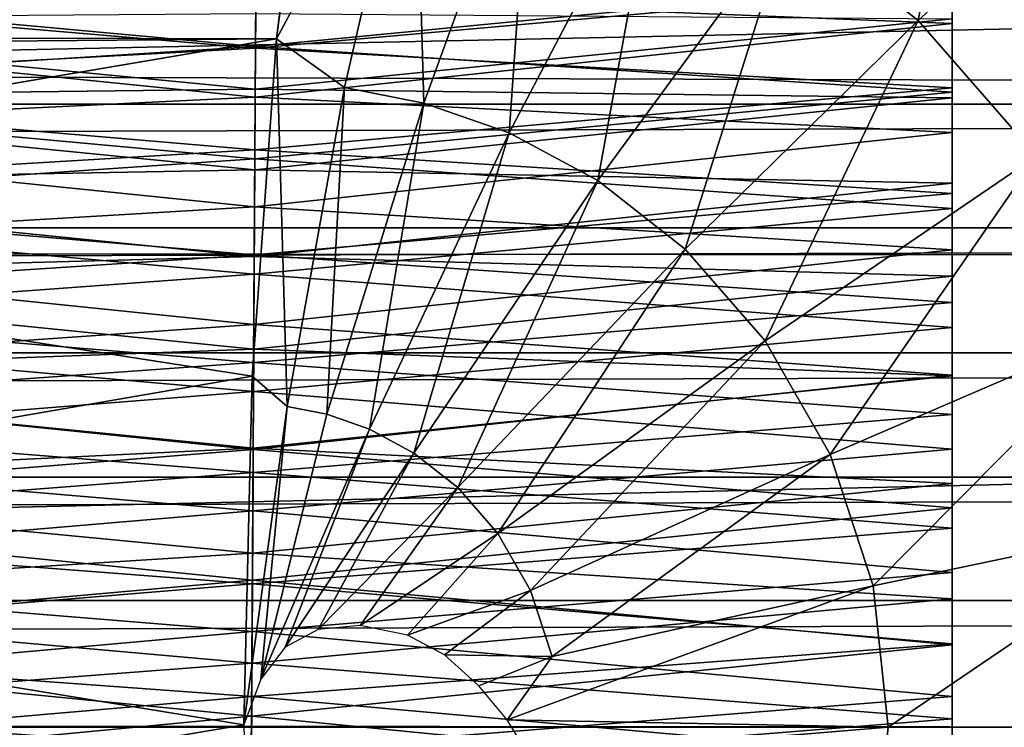
# Model space of a CAD drawing. Units: feet. Extents: x -1.5 to 12.9, y -5.2 to 1.5.
# Drawn here: x 8.6 to 8.8, y 0 to 0.2 of the extents above; entities that cross this region are included whole.
import ezdxf

# ---------------------------------------------------------------- set-up
doc = ezdxf.new("R2010")
doc.units = ezdxf.units.FT
doc.header["$MEASUREMENT"] = 0
doc.layers.add('AFUWA-3-ARPM', color=4, linetype='Continuous')
doc.layers.add('AFUWA-3-HWSS', color=4, linetype='Continuous')

msp = doc.modelspace()

# ---------------------------------------------------------------- linework, layer by layer
at = {"layer": 'AFUWA-3-ARPM'}
for points in [[(8.77501, 0.18695, 20.22039), (8.81949, 0.24267, 20.19326), (8.80489, 0.16343, 20.22947)], [(8.80489, 0.16343, 20.22947), (8.81949, 0.24267, 20.19326), (8.85827, 0.21215, 20.20504)], [(8.66531, 0.23128, 20.18122), (8.65634, 0.15921, 20.21073), (3.39498, 0.17021, 18.60819)], [(8.65634, 0.15921, 20.21073), (8.66531, 0.23128, 20.18122), (8.68839, 0.21867, 20.19408)], [(8.68839, 0.21867, 20.19408), (8.6721, 0.14794, 20.21896), (8.65634, 0.15921, 20.21073)], [(8.6721, 0.14794, 20.21896), (8.68839, 0.21867, 20.19408), (8.69048, 0.14438, 20.22454)], [(8.71555, 0.21342, 20.20233), (8.69048, 0.14438, 20.22454), (8.68839, 0.21867, 20.19408)], [(8.69048, 0.14438, 20.22454), (8.71555, 0.21342, 20.20233), (8.71023, 0.13751, 20.23054)], [(8.74473, 0.20325, 20.21119), (8.71023, 0.13751, 20.23054), (8.71555, 0.21342, 20.20233)], [(8.85827, 0.21215, 20.20504), (8.83226, 0.1321, 20.23778), (8.80489, 0.16343, 20.22947)], [(6.4421, 0.11122, 25.31442), (11.07357, 0.20908, 25.26589), (6.41554, 0.21182, 25.26329)], [(6.4421, 0.11122, 25.31442), (11.05867, 0.10745, 25.31655), (11.07357, 0.20908, 25.26589)], [(8.74473, 0.20325, 20.21119), (8.73071, 0.12648, 20.23676), (8.71023, 0.13751, 20.23054)], [(8.73071, 0.12648, 20.23676), (8.74473, 0.20325, 20.21119), (8.77501, 0.18695, 20.22039)], [(8.77501, 0.18695, 20.22039), (8.75093, 0.11057, 20.2429), (8.73071, 0.12648, 20.23676)], [(8.75093, 0.11057, 20.2429), (8.77501, 0.18695, 20.22039), (8.80489, 0.16343, 20.22947)], [(10.76379, 0.14412, 23.4618), (1.02769, 0.17207, 20.5019), (1.01707, 0.14413, 20.50091)], [(1.02769, 0.17207, 20.5019), (10.76379, 0.14412, 23.4618), (10.75428, 0.17248, 23.45661)], [(8.65634, 0.15921, 20.21073), (3.62955, 0.11807, 18.69612), (3.39498, 0.17021, 18.60819)], [(8.80489, 0.16343, 20.22947), (8.76945, 0.08937, 20.24853), (8.75093, 0.11057, 20.2429)], [(8.76945, 0.08937, 20.24853), (8.80489, 0.16343, 20.22947), (8.83226, 0.1321, 20.23778)], [(8.65634, 0.15921, 20.21073), (8.41368, 0.11807, 20.14945), (3.62955, 0.11807, 18.69612)], [(8.65069, 0.08115, 20.22935), (8.41368, 0.11807, 20.14945), (8.65634, 0.15921, 20.21073)], [(8.65877, 0.07416, 20.23286), (8.65069, 0.08115, 20.22935), (8.65634, 0.15921, 20.21073)], [(8.65634, 0.15921, 20.21073), (8.6721, 0.14794, 20.21896), (8.65877, 0.07416, 20.23286)], [(8.65877, 0.07416, 20.23286), (8.6721, 0.14794, 20.21896), (8.66799, 0.07237, 20.23566)], [(8.66799, 0.07237, 20.23566), (8.6721, 0.14794, 20.21896), (8.69048, 0.14438, 20.22454)], [(1.00635, 0.11552, 20.49953), (10.76379, 0.14412, 23.4618), (1.01707, 0.14413, 20.50091)], [(1.00635, 0.11552, 20.49953), (10.77347, 0.11549, 23.46663), (10.76379, 0.14412, 23.4618)], [(8.66799, 0.07237, 20.23566), (8.69048, 0.14438, 20.22454), (8.67789, 0.06892, 20.23867)], [(8.67789, 0.06892, 20.23867), (8.69048, 0.14438, 20.22454), (8.71023, 0.13751, 20.23054)], [(8.71023, 0.13751, 20.23054), (8.68816, 0.06339, 20.24179), (8.67789, 0.06892, 20.23867)], [(8.68816, 0.06339, 20.24179), (8.71023, 0.13751, 20.23054), (8.73071, 0.12648, 20.23676)], [(8.76945, 0.08937, 20.24853), (8.83226, 0.1321, 20.23778), (8.78454, 0.06307, 20.25311)], [(8.85457, 0.09323, 20.24456), (8.78454, 0.06307, 20.25311), (8.83226, 0.1321, 20.23778)], [(8.69829, 0.05542, 20.24487), (8.68816, 0.06339, 20.24179), (8.73071, 0.12648, 20.23676)], [(8.69829, 0.05542, 20.24487), (8.73071, 0.12648, 20.23676), (8.75093, 0.11057, 20.2429)], [(8.41368, 0.11807, 20.14945), (8.65069, 0.08115, 20.22935), (8.41001, 0.03958, 20.16154)], [(1.00635, 0.11552, 20.49953), (0.99563, 0.08656, 20.49775), (10.77347, 0.11549, 23.46663)], [(0.99563, 0.08656, 20.49775), (10.78336, 0.08655, 23.4711), (10.77347, 0.11549, 23.46663)], [(11.05867, 0.10745, 25.31655), (6.4421, 0.11122, 25.31442), (6.45286, 0.00163, 25.33352)], [(8.75093, 0.11057, 20.2429), (8.70758, 0.04479, 20.24769), (8.69829, 0.05542, 20.24487)], [(8.76945, 0.08937, 20.24853), (8.70758, 0.04479, 20.24769), (8.75093, 0.11057, 20.2429)], [(11.05351, -0.00143, 25.33363), (11.05867, 0.10745, 25.31655), (6.45286, 0.00163, 25.33352)], [(8.85457, 0.09323, 20.24456), (8.79449, 0.03267, 20.25613), (8.78454, 0.06307, 20.25311)], [(8.85457, 0.09323, 20.24456), (8.86927, 0.0483, 20.24903), (8.79449, 0.03267, 20.25613)], [(8.71515, 0.0316, 20.24999), (8.70758, 0.04479, 20.24769), (8.76945, 0.08937, 20.24853)], [(8.76945, 0.08937, 20.24853), (8.78454, 0.06307, 20.25311), (8.71515, 0.0316, 20.24999)], [(0.99563, 0.08656, 20.49775), (0.98513, 0.05782, 20.4956), (10.78336, 0.08655, 23.4711)], [(10.79327, 0.05784, 23.47514), (10.78336, 0.08655, 23.4711), (0.98513, 0.05782, 20.4956)], [(8.64877, 0.00054, 20.23567), (8.41001, 0.03958, 20.16154), (8.65069, 0.08115, 20.22935)], [(8.64877, 0.00054, 20.23567), (8.65069, 0.08115, 20.22935), (8.65877, 0.07416, 20.23286)], [(8.64877, 0.00054, 20.23567), (8.65877, 0.07416, 20.23286), (8.65269, 0.01111, 20.23672)], [(8.66799, 0.07237, 20.23566), (8.65269, 0.01111, 20.23672), (8.65877, 0.07416, 20.23286)], [(8.65269, 0.01111, 20.23672), (8.66799, 0.07237, 20.23566), (8.67789, 0.06892, 20.23867)], [(8.67789, 0.06892, 20.23867), (8.65835, 0.01845, 20.23814), (8.65269, 0.01111, 20.23672)], [(8.65835, 0.01845, 20.23814), (8.67789, 0.06892, 20.23867), (8.68816, 0.06339, 20.24179)], [(8.68816, 0.06339, 20.24179), (8.66601, 0.02257, 20.24004), (8.65835, 0.01845, 20.23814)], [(8.66601, 0.02257, 20.24004), (8.68816, 0.06339, 20.24179), (8.69829, 0.05542, 20.24487)], [(8.78454, 0.06307, 20.25311), (8.72013, 0.01636, 20.2515), (8.71515, 0.0316, 20.24999)], [(8.78454, 0.06307, 20.25311), (8.79449, 0.03267, 20.25613), (8.72013, 0.01636, 20.2515)], [(10.79327, 0.05784, 23.47514), (0.97482, 0.02927, 20.49308), (10.80326, 0.02927, 23.47878)], [(0.98513, 0.05782, 20.4956), (0.97482, 0.02927, 20.49308), (10.79327, 0.05784, 23.47514)], [(8.69829, 0.05542, 20.24487), (8.67567, 0.02347, 20.24243), (8.66601, 0.02257, 20.24004)], [(8.69829, 0.05542, 20.24487), (8.70758, 0.04479, 20.24769), (8.67567, 0.02347, 20.24243)], [(8.86927, 0.0483, 20.24903), (8.79796, -0.00004, 20.25719), (8.79449, 0.03267, 20.25613)], [(8.86927, 0.0483, 20.24903), (8.8744, -0.00004, 20.25059), (8.79796, -0.00004, 20.25719)], [(8.68663, 0.02128, 20.24511), (8.67567, 0.02347, 20.24243), (8.70758, 0.04479, 20.24769)], [(8.68663, 0.02128, 20.24511), (8.70758, 0.04479, 20.24769), (8.71515, 0.0316, 20.24999)], [(8.41001, -0.03966, 20.16154), (8.41001, 0.03958, 20.16154), (8.64877, 0.00054, 20.23567)], [(8.70972, 0.00167, 20.25001), (8.72013, 0.01636, 20.2515), (8.79449, 0.03267, 20.25613)], [(8.79449, 0.03267, 20.25613), (8.79796, -0.00004, 20.25719), (8.70972, 0.00167, 20.25001)], [(8.69522, 0.01674, 20.24706), (8.68663, 0.02128, 20.24511), (8.71515, 0.0316, 20.24999)], [(8.72013, 0.01636, 20.2515), (8.69522, 0.01674, 20.24706), (8.71515, 0.0316, 20.24999)], [(10.81361, -0.00004, 23.48215), (10.80326, 0.02927, 23.47878), (0.96434, -0.00004, 20.49013)], [(0.96434, -0.00004, 20.49013), (10.80326, 0.02927, 23.47878), (0.97482, 0.02927, 20.49308)], [(8.69522, 0.01674, 20.24706), (8.72013, 0.01636, 20.2515), (8.70315, 0.00952, 20.24876)], [(8.70972, 0.00167, 20.25001), (8.70315, 0.00952, 20.24876), (8.72013, 0.01636, 20.2515)], [(6.44358, -0.10899, 25.31613), (11.05351, -0.00143, 25.33363), (6.45286, 0.00163, 25.33352)], [(8.65073, -0.08134, 20.22922), (8.41001, -0.03966, 20.16154), (8.64877, 0.00054, 20.23567)], [(8.71497, -0.0069, 20.25083), (8.70972, 0.00167, 20.25001), (8.79796, -0.00004, 20.25719)], [(0.97482, -0.02935, 20.49308), (10.81361, -0.00004, 23.48215), (0.96434, -0.00004, 20.49013)], [(0.97482, -0.02935, 20.49308), (10.80326, -0.02935, 23.47878), (10.81361, -0.00004, 23.48215)], [(8.71497, -0.0069, 20.25083), (8.79796, -0.00004, 20.25719), (8.79449, -0.03275, 20.25613)], [(8.79449, -0.03275, 20.25613), (8.79796, -0.00004, 20.25719), (8.8744, -0.00004, 20.25059)], [(8.8744, -0.00004, 20.25059), (8.86927, -0.04838, 20.24903), (8.79449, -0.03275, 20.25613)]]:
    msp.add_3dface(points, dxfattribs=at)
at = {"layer": 'AFUWA-3-HWSS'}
for points in [[(8.65155, 0.16929, 25.0924), (8.48273, 0.18599, 25.07579), (8.48273, 0.16279, 25.09835)], [(8.81273, 0.18599, 25.07579), (8.65155, 0.16929, 25.0924), (8.81273, 0.16279, 25.09835)], [(8.81273, 0.18599, 25.07579), (8.81273, 0.16279, 25.09835), (8.81273, 0.14557, 25.04252)], [(8.81273, 0.16387, 25.02236), (8.81273, 0.18599, 25.07579), (8.81273, 0.14557, 25.04252)], [(8.65164, 0.18264, 24.04499), (8.65149, 0.15746, 24.03284), (8.48273, 0.17301, 24.04003)], [(8.65149, 0.15746, 24.03284), (8.65164, 0.18264, 24.04499), (8.81273, 0.17301, 24.04003)], [(8.65148, 0.15705, 24.11024), (8.65162, 0.1796, 24.12317), (8.48273, 0.1715, 24.11819)], [(8.81273, 0.1715, 24.11819), (8.65162, 0.1796, 24.12317), (8.65148, 0.15705, 24.11024)], [(8.48273, 0.14689, 24.02834), (8.48273, 0.17301, 24.04003), (8.65149, 0.15746, 24.03284)], [(8.48273, 0.1715, 24.11819), (8.48273, 0.14792, 24.10559), (8.65148, 0.15705, 24.11024)], [(8.65148, 0.15705, 24.11024), (8.81273, 0.14792, 24.10559), (8.81273, 0.1715, 24.11819)], [(8.65149, 0.15746, 24.03284), (8.81273, 0.17301, 24.04003), (8.81273, 0.14689, 24.02834)], [(8.81273, 0.14792, 24.10559), (8.81273, 0.14689, 24.02834), (8.81273, 0.17301, 24.04003)], [(8.81273, 0.14792, 24.10559), (8.81273, 0.17301, 24.04003), (8.81273, 0.1715, 24.11819)], [(8.65155, 0.16929, 25.0924), (8.48273, 0.16279, 25.09835), (8.65141, 0.14575, 25.11281)], [(8.81273, 0.16279, 25.09835), (8.65155, 0.16929, 25.0924), (8.65141, 0.14575, 25.11281)], [(8.65154, 0.16505, 25.02097), (8.65143, 0.1476, 25.0404), (8.48273, 0.16387, 25.02236)], [(8.81273, 0.16387, 25.02236), (8.65143, 0.1476, 25.0404), (8.65154, 0.16505, 25.02097)], [(8.48273, 0.16387, 25.02236), (8.65143, 0.1476, 25.0404), (8.48273, 0.14557, 25.04252)], [(8.65141, 0.14575, 25.11281), (8.48273, 0.16279, 25.09835), (8.48273, 0.13754, 25.11911)], [(8.81273, 0.16279, 25.09835), (8.65141, 0.14575, 25.11281), (8.81273, 0.13754, 25.11911)], [(8.65143, 0.1476, 25.0404), (8.81273, 0.16387, 25.02236), (8.81273, 0.14557, 25.04252)], [(8.81273, 0.12581, 25.06141), (8.81273, 0.16279, 25.09835), (8.81273, 0.13754, 25.11911)], [(8.81273, 0.12581, 25.06141), (8.81273, 0.14557, 25.04252), (8.81273, 0.16279, 25.09835)], [(8.65133, 0.13147, 24.02253), (8.48273, 0.14689, 24.02834), (8.65149, 0.15746, 24.03284)], [(8.65133, 0.13147, 24.02253), (8.65149, 0.15746, 24.03284), (8.81273, 0.14689, 24.02834)], [(8.48273, 0.14792, 24.10559), (8.65134, 0.13356, 24.09909), (8.65148, 0.15705, 24.11024)], [(8.65134, 0.13356, 24.09909), (8.81273, 0.14792, 24.10559), (8.65148, 0.15705, 24.11024)], [(8.48273, 0.12348, 24.09492), (8.65134, 0.13356, 24.09909), (8.48273, 0.14792, 24.10559)], [(8.65131, 0.12894, 25.05859), (8.48273, 0.14557, 25.04252), (8.65143, 0.1476, 25.0404)], [(8.48273, 0.14689, 24.02834), (8.65133, 0.13147, 24.02253), (8.48273, 0.11996, 24.0186)], [(8.65131, 0.12894, 25.05859), (8.65143, 0.1476, 25.0404), (8.81273, 0.14557, 25.04252)], [(8.81273, 0.11996, 24.0186), (8.65133, 0.13147, 24.02253), (8.81273, 0.14689, 24.02834)], [(8.81273, 0.14792, 24.10559), (8.65134, 0.13356, 24.09909), (8.81273, 0.12348, 24.09492)], [(8.81273, 0.12348, 24.09492), (8.81273, 0.14689, 24.02834), (8.81273, 0.14792, 24.10559)], [(8.81273, 0.14689, 24.02834), (8.81273, 0.12348, 24.09492), (8.81273, 0.11996, 24.0186)], [(8.65126, 0.12036, 25.13115), (8.65141, 0.14575, 25.11281), (8.48273, 0.13754, 25.11911)], [(8.65131, 0.12894, 25.05859), (8.48273, 0.12581, 25.06141), (8.48273, 0.14557, 25.04252)], [(8.81273, 0.13754, 25.11911), (8.65141, 0.14575, 25.11281), (8.65126, 0.12036, 25.13115)], [(8.81273, 0.14557, 25.04252), (8.81273, 0.12581, 25.06141), (8.65131, 0.12894, 25.05859)], [(8.65126, 0.12036, 25.13115), (8.48273, 0.13754, 25.11911), (8.48273, 0.1104, 25.1373)], [(8.81273, 0.13754, 25.11911), (8.65126, 0.12036, 25.13115), (8.81273, 0.1104, 25.1373)], [(8.81273, 0.13754, 25.11911), (8.81273, 0.10435, 25.07876), (8.81273, 0.12581, 25.06141)], [(8.81273, 0.1104, 25.1373), (8.81273, 0.10435, 25.07876), (8.81273, 0.13754, 25.11911)], [(8.48273, 0.12348, 24.09492), (8.6512, 0.10926, 24.0898), (8.65134, 0.13356, 24.09909)], [(8.65134, 0.13356, 24.09909), (8.6512, 0.10926, 24.0898), (8.81273, 0.12348, 24.09492)], [(8.48273, 0.11996, 24.0186), (8.65133, 0.13147, 24.02253), (8.65117, 0.10481, 24.01413)], [(8.65117, 0.10481, 24.01413), (8.65133, 0.13147, 24.02253), (8.81273, 0.11996, 24.0186)], [(8.48273, 0.12581, 25.06141), (8.65131, 0.12894, 25.05859), (8.65119, 0.10888, 25.07533)], [(8.65131, 0.12894, 25.05859), (8.81273, 0.12581, 25.06141), (8.65119, 0.10888, 25.07533)], [(8.48273, 0.10435, 25.07876), (8.48273, 0.12581, 25.06141), (8.65119, 0.10888, 25.07533)], [(8.81273, 0.12581, 25.06141), (8.81273, 0.10435, 25.07876), (8.65119, 0.10888, 25.07533)], [(8.6512, 0.10926, 24.0898), (8.48273, 0.12348, 24.09492), (8.48273, 0.09826, 24.08624)], [(8.81273, 0.09826, 24.08624), (8.81273, 0.12348, 24.09492), (8.6512, 0.10926, 24.0898)], [(8.81273, 0.11996, 24.0186), (8.81273, 0.12348, 24.09492), (8.81273, 0.09826, 24.08624)], [(8.48273, 0.1104, 25.1373), (8.6511, 0.09317, 25.14672), (8.65126, 0.12036, 25.13115)], [(8.65117, 0.10481, 24.01413), (8.48273, 0.09241, 24.0109), (8.48273, 0.11996, 24.0186)], [(8.65126, 0.12036, 25.13115), (8.6511, 0.09317, 25.14672), (8.81273, 0.1104, 25.1373)], [(8.81273, 0.09241, 24.0109), (8.65117, 0.10481, 24.01413), (8.81273, 0.11996, 24.0186)], [(8.81273, 0.09241, 24.0109), (8.81273, 0.11996, 24.0186), (8.81273, 0.09826, 24.08624)], [(8.48273, 0.08141, 25.15215), (8.6511, 0.09317, 25.14672), (8.48273, 0.1104, 25.1373)], [(8.6511, 0.09317, 25.14672), (8.81273, 0.08141, 25.15215), (8.81273, 0.1104, 25.1373)], [(8.81273, 0.10435, 25.07876), (8.81273, 0.1104, 25.1373), (8.81273, 0.08124, 25.0939)], [(8.81273, 0.1104, 25.1373), (8.81273, 0.08141, 25.15215), (8.81273, 0.08124, 25.0939)], [(8.6512, 0.10926, 24.0898), (8.48273, 0.09826, 24.08624), (8.65105, 0.08433, 24.08242)], [(8.65119, 0.10888, 25.07533), (8.65106, 0.08742, 25.09017), (8.48273, 0.10435, 25.07876)], [(8.81273, 0.09826, 24.08624), (8.6512, 0.10926, 24.0898), (8.65105, 0.08433, 24.08242)], [(8.81273, 0.10435, 25.07876), (8.65106, 0.08742, 25.09017), (8.65119, 0.10888, 25.07533)], [(8.65117, 0.10481, 24.01413), (8.65101, 0.07762, 24.00768), (8.48273, 0.09241, 24.0109)], [(8.48273, 0.10435, 25.07876), (8.65106, 0.08742, 25.09017), (8.48273, 0.08124, 25.0939)], [(8.65101, 0.07762, 24.00768), (8.65117, 0.10481, 24.01413), (8.81273, 0.09241, 24.0109)], [(8.81273, 0.08124, 25.0939), (8.65106, 0.08742, 25.09017), (8.81273, 0.10435, 25.07876)], [(8.65105, 0.08433, 24.08242), (8.48273, 0.09826, 24.08624), (8.48273, 0.07233, 24.07958)], [(8.65105, 0.08433, 24.08242), (8.81273, 0.07233, 24.07958), (8.81273, 0.09826, 24.08624)], [(8.81273, 0.07233, 24.07958), (8.81273, 0.09241, 24.0109), (8.81273, 0.09826, 24.08624)], [(8.65093, 0.06418, 25.15885), (8.6511, 0.09317, 25.14672), (8.48273, 0.08141, 25.15215)], [(8.48273, 0.06427, 24.00523), (8.48273, 0.09241, 24.0109), (8.65101, 0.07762, 24.00768)], [(8.6511, 0.09317, 25.14672), (8.65093, 0.06418, 25.15885), (8.81273, 0.08141, 25.15215)], [(8.81273, 0.06427, 24.00523), (8.65101, 0.07762, 24.00768), (8.81273, 0.09241, 24.0109)], [(8.81273, 0.07233, 24.07958), (8.81273, 0.06427, 24.00523), (8.81273, 0.09241, 24.0109)], [(8.65093, 0.06455, 25.10248), (8.48273, 0.08124, 25.0939), (8.65106, 0.08742, 25.09017)], [(8.65106, 0.08742, 25.09017), (8.81273, 0.08124, 25.0939), (8.65093, 0.06455, 25.10248)], [(8.6509, 0.0589, 24.07699), (8.65105, 0.08433, 24.08242), (8.48273, 0.07233, 24.07958)], [(8.6509, 0.0589, 24.07699), (8.81273, 0.07233, 24.07958), (8.65105, 0.08433, 24.08242)], [(8.48273, 0.05071, 25.16291), (8.65093, 0.06418, 25.15885), (8.48273, 0.08141, 25.15215)], [(8.65093, 0.06455, 25.10248), (8.48273, 0.05636, 25.10607), (8.48273, 0.08124, 25.0939)], [(8.65093, 0.06418, 25.15885), (8.81273, 0.05071, 25.16291), (8.81273, 0.08141, 25.15215)], [(8.81273, 0.08124, 25.0939), (8.81273, 0.05636, 25.10607), (8.65093, 0.06455, 25.10248)], [(8.81273, 0.08141, 25.15215), (8.81273, 0.05636, 25.10607), (8.81273, 0.08124, 25.0939)], [(8.81273, 0.05636, 25.10607), (8.81273, 0.08141, 25.15215), (8.81273, 0.05071, 25.16291)], [(8.65085, 0.05002, 24.00322), (8.48273, 0.06427, 24.00523), (8.65101, 0.07762, 24.00768)], [(8.81273, 0.06427, 24.00523), (8.65085, 0.05002, 24.00322), (8.65101, 0.07762, 24.00768)], [(8.48273, 0.07233, 24.07958), (8.48273, 0.046, 24.07502), (8.6509, 0.0589, 24.07699)], [(8.81273, 0.07233, 24.07958), (8.6509, 0.0589, 24.07699), (8.81273, 0.046, 24.07502)], [(8.81273, 0.046, 24.07502), (8.81273, 0.06427, 24.00523), (8.81273, 0.07233, 24.07958)], [(8.48273, 0.05636, 25.10607), (8.65093, 0.06455, 25.10248), (8.65078, 0.04023, 25.11159)], [(8.48273, 0.06427, 24.00523), (8.65085, 0.05002, 24.00322), (8.48273, 0.03574, 24.00167)], [(8.65093, 0.06418, 25.15885), (8.48273, 0.05071, 25.16291), (8.65075, 0.03402, 25.16664)], [(8.65093, 0.06418, 25.15885), (8.65075, 0.03402, 25.16664), (8.81273, 0.05071, 25.16291)], [(8.65093, 0.06455, 25.10248), (8.81273, 0.05636, 25.10607), (8.65078, 0.04023, 25.11159)], [(8.81273, 0.06427, 24.00523), (8.81273, 0.03574, 24.00167), (8.65085, 0.05002, 24.00322)], [(8.81273, 0.03574, 24.00167), (8.81273, 0.06427, 24.00523), (8.81273, 0.046, 24.07502)], [(8.6509, 0.0589, 24.07699), (8.48273, 0.046, 24.07502), (8.65075, 0.0331, 24.0736)], [(8.6509, 0.0589, 24.07699), (8.65075, 0.0331, 24.0736), (8.81273, 0.046, 24.07502)], [(8.48273, 0.02967, 25.11432), (8.48273, 0.05636, 25.10607), (8.65078, 0.04023, 25.11159)], [(8.81273, 0.05636, 25.10607), (8.81273, 0.02967, 25.11432), (8.65078, 0.04023, 25.11159)], [(8.81273, 0.05071, 25.16291), (8.81273, 0.02967, 25.11432), (8.81273, 0.05636, 25.10607)], [(8.65075, 0.03402, 25.16664), (8.48273, 0.05071, 25.16291), (8.48273, 0.01905, 25.16861)], [(8.65075, 0.03402, 25.16664), (8.81273, 0.01905, 25.16861), (8.81273, 0.05071, 25.16291)], [(8.81273, 0.05071, 25.16291), (8.81273, 0.01905, 25.16861), (8.81273, 0.02967, 25.11432)], [(8.65085, 0.05002, 24.00322), (8.65068, 0.02214, 24.00078), (8.48273, 0.03574, 24.00167)], [(8.81273, 0.03574, 24.00167), (8.65068, 0.02214, 24.00078), (8.65085, 0.05002, 24.00322)], [(8.48273, 0.046, 24.07502), (8.48273, 0.01929, 24.07257), (8.65075, 0.0331, 24.0736)], [(8.81273, 0.046, 24.07502), (8.65075, 0.0331, 24.0736), (8.81273, 0.01929, 24.07257)], [(8.81273, 0.03574, 24.00167), (8.81273, 0.046, 24.07502), (8.81273, 0.01929, 24.07257)], [(8.65078, 0.04023, 25.11159), (8.65063, 0.01476, 25.11656), (8.48273, 0.02967, 25.11432)], [(8.65078, 0.04023, 25.11159), (8.81273, 0.02967, 25.11432), (8.65063, 0.01476, 25.11656)], [(8.65068, 0.02214, 24.00078), (8.48273, 0.00706, 24.00023), (8.48273, 0.03574, 24.00167)], [(8.81273, 0.03574, 24.00167), (8.81273, 0.00706, 24.00023), (8.65068, 0.02214, 24.00078)], [(8.81273, 0.01929, 24.07257), (8.81273, 0.00706, 24.00023), (8.81273, 0.03574, 24.00167)], [(8.48273, 0.01905, 25.16861), (8.65056, 0.00256, 25.16939), (8.65075, 0.03402, 25.16664)], [(8.65075, 0.0331, 24.0736), (8.48273, 0.01929, 24.07257), (8.65059, 0.0071, 24.0723)], [(8.65056, 0.00256, 25.16939), (8.81273, 0.01905, 25.16861), (8.65075, 0.03402, 25.16664)], [(8.81273, 0.01929, 24.07257), (8.65075, 0.0331, 24.0736), (8.65059, 0.0071, 24.0723)], [(8.65063, 0.01476, 25.11656), (8.48273, 0.00187, 25.11722), (8.48273, 0.02967, 25.11432)], [(8.65063, 0.01476, 25.11656), (8.81273, 0.02967, 25.11432), (8.81273, 0.00187, 25.11722)], [(8.81273, 0.01905, 25.16861), (8.81273, 0.00187, 25.11722), (8.81273, 0.02967, 25.11432)], [(8.65051, -0.0058, 24.00028), (8.48273, 0.00706, 24.00023), (8.65068, 0.02214, 24.00078)], [(8.81273, 0.00706, 24.00023), (8.65051, -0.0058, 24.00028), (8.65068, 0.02214, 24.00078)], [(8.48273, 0.01929, 24.07257), (8.48273, -0.00742, 24.07227), (8.65059, 0.0071, 24.0723)], [(8.48273, 0.01905, 25.16861), (8.48273, -0.01348, 25.16877), (8.65056, 0.00256, 25.16939)], [(8.81273, -0.01348, 25.16877), (8.81273, 0.01905, 25.16861), (8.65056, 0.00256, 25.16939)], [(8.65059, 0.0071, 24.0723), (8.81273, -0.00742, 24.07227), (8.81273, 0.01929, 24.07257)], [(8.81273, 0.01929, 24.07257), (8.81273, -0.00742, 24.07227), (8.81273, 0.00706, 24.00023)], [(8.81273, 0.01905, 25.16861), (8.81273, -0.01348, 25.16877), (8.81273, 0.00187, 25.11722)], [(8.65063, 0.01476, 25.11656), (8.65048, -0.01109, 25.11658), (8.48273, 0.00187, 25.11722)], [(8.65048, -0.01109, 25.11658), (8.65063, 0.01476, 25.11656), (8.81273, 0.00187, 25.11722)], [(8.65044, -0.01889, 24.07273), (8.65059, 0.0071, 24.0723), (8.48273, -0.00742, 24.07227)], [(8.48273, -0.02161, 24.00092), (8.48273, 0.00706, 24.00023), (8.65051, -0.0058, 24.00028)], [(8.65059, 0.0071, 24.0723), (8.65044, -0.01889, 24.07273), (8.81273, -0.00742, 24.07227)], [(8.81273, 0.00706, 24.00023), (8.81273, -0.02161, 24.00092), (8.65051, -0.0058, 24.00028)], [(8.81273, -0.02161, 24.00092), (8.81273, 0.00706, 24.00023), (8.81273, -0.00742, 24.07227)], [(8.48273, -0.01348, 25.16877), (8.65037, -0.02902, 25.16675), (8.65056, 0.00256, 25.16939)], [(8.65037, -0.02902, 25.16675), (8.81273, -0.01348, 25.16877), (8.65056, 0.00256, 25.16939)], [(8.65048, -0.01109, 25.11658), (8.48273, -0.02591, 25.11429), (8.48273, 0.00187, 25.11722)], [(8.65048, -0.01109, 25.11658), (8.81273, 0.00187, 25.11722), (8.81273, -0.02591, 25.11429)], [(8.81273, -0.01348, 25.16877), (8.81273, -0.02591, 25.11429), (8.81273, 0.00187, 25.11722)]]:
    msp.add_3dface(points, dxfattribs=at)

doc.saveas('drawing.dxf')
